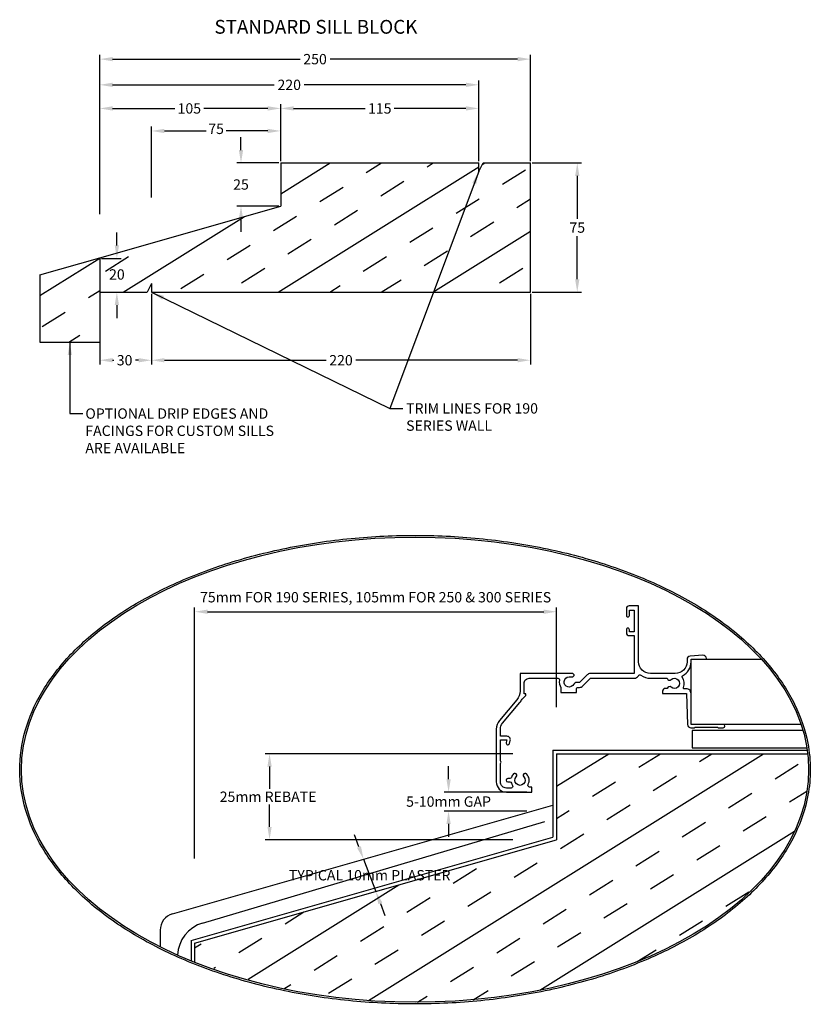
# Model space of a CAD drawing. Extents: x 583 to 15841, y 8 to 7294.
# Drawn here: x 13115 to 13574, y 6219 to 6790 of the extents above; entities that cross this region are included whole.
import ezdxf
from ezdxf.lldxf.tags import DXFTag

# ---------------------------------------------------------------- set-up
doc = ezdxf.new("R2010")
doc.units = 0
doc.layers.get('0').update_dxf_attribs({"plot": 0})
for name, color, linetype in [('1', 7, 'Continuous'), ('AMBIONSE', 7, 'Continuous'), ('DIMENSION', 5, 'Continuous'), ('Joinery', 2, 'Continuous'), ('SILLBLOCK', 1, 'Continuous')]:
    doc.layers.add(name, color=color, linetype=linetype)
doc.layers.get('0').off()
doc.styles.add('ARIAL', font='ARIAL.TTF')
tags = doc.linetypes.add('DASHDOT', pattern=[25.4, 12.7, -6.35, 0, -6.35]).pattern_tags.tags
tags[10:11] = [DXFTag(74, 4), DXFTag(75, 0), DXFTag(340, '0'), DXFTag(46, 1.0), DXFTag(50, 0.0), DXFTag(44, 0.0), DXFTag(45, 0.0)]
tags[8:9] = [DXFTag(74, 4), DXFTag(75, 0), DXFTag(340, '0'), DXFTag(46, 1.0), DXFTag(50, 0.0), DXFTag(44, 0.0), DXFTag(45, 0.0)]
tags[6:7] = [DXFTag(74, 4), DXFTag(75, 0), DXFTag(340, '0'), DXFTag(46, 1.0), DXFTag(50, 0.0), DXFTag(44, 0.0), DXFTag(45, 0.0)]
tags[4:5] = [DXFTag(74, 4), DXFTag(75, 0), DXFTag(340, '0'), DXFTag(46, 1.0), DXFTag(50, 0.0), DXFTag(44, 0.0), DXFTag(45, 0.0)]
tags = doc.linetypes.add('DOT2', pattern=[0.125, 0, -0.125]).pattern_tags.tags
tags[6:7] = [DXFTag(74, 4), DXFTag(75, 0), DXFTag(340, '0'), DXFTag(46, 1.0), DXFTag(50, 0.0), DXFTag(44, 0.0), DXFTag(45, 0.0)]
tags[4:5] = [DXFTag(74, 4), DXFTag(75, 0), DXFTag(340, '0'), DXFTag(46, 1.0), DXFTag(50, 0.0), DXFTag(44, 0.0), DXFTag(45, 0.0)]
tags = doc.linetypes.add('PHANTOM', pattern=[63.5, 31.75, -6.35, 6.35, -6.35, 6.35, -6.35]).pattern_tags.tags
tags[14:15] = [DXFTag(74, 4), DXFTag(75, 0), DXFTag(340, '0'), DXFTag(46, 1.0), DXFTag(50, 0.0), DXFTag(44, 0.0), DXFTag(45, 0.0)]
tags[12:13] = [DXFTag(74, 4), DXFTag(75, 0), DXFTag(340, '0'), DXFTag(46, 1.0), DXFTag(50, 0.0), DXFTag(44, 0.0), DXFTag(45, 0.0)]
tags[10:11] = [DXFTag(74, 4), DXFTag(75, 0), DXFTag(340, '0'), DXFTag(46, 1.0), DXFTag(50, 0.0), DXFTag(44, 0.0), DXFTag(45, 0.0)]
tags[8:9] = [DXFTag(74, 4), DXFTag(75, 0), DXFTag(340, '0'), DXFTag(46, 1.0), DXFTag(50, 0.0), DXFTag(44, 0.0), DXFTag(45, 0.0)]
tags[6:7] = [DXFTag(74, 4), DXFTag(75, 0), DXFTag(340, '0'), DXFTag(46, 1.0), DXFTag(50, 0.0), DXFTag(44, 0.0), DXFTag(45, 0.0)]
tags[4:5] = [DXFTag(74, 4), DXFTag(75, 0), DXFTag(340, '0'), DXFTag(46, 1.0), DXFTag(50, 0.0), DXFTag(44, 0.0), DXFTag(45, 0.0)]
doc.dimstyles.get("Standard").update_dxf_attribs({"dimtxt": 0.18, "dimasz": 0.18, "dimexe": 0.18, "dimexo": 0.0625, "dimgap": 0.09, "dimtad": 0, "dimtih": 1, "dimtoh": 1, "dimdec": 4, "dimzin": 0, "dimdsep": 46, "dimtxsty": 'Standard', "dimcen": 0.09, "dimadec": 0, "dimazin": 0, "dimtfac": 1, "dimtdec": 4, "dimtofl": 0, "dimtmove": 0, "dimatfit": 3, "dimfxl": 0, "dimtolj": 1, "dimtzin": 0, "dimarcsym": 0})

# ---------------------------------------------------------------- blocks, each defined once
blk = doc.blocks.new('*D55')
at = {"layer": 'Defpoints', "color": 0}
for p in [(13266.26, 6706.95), (13243.21, 6681.95), (13266.26, 6681.95)]:
    blk.add_point(p, dxfattribs=at)
at = {"layer": 'DIMENSION', "lineweight": -2}
for p, q in [((13243.21, 6714.45), (13243.21, 6721.95)), ((13243.21, 6674.45), (13243.21, 6666.95))]:
    blk.add_line(p, q, dxfattribs=at)
at = {"layer": 'DIMENSION', "color": 0, "lineweight": -2}
for p, q in [((13265.26, 6706.95), (13240.71, 6706.95)), ((13265.26, 6681.95), (13240.71, 6681.95))]:
    blk.add_line(p, q, dxfattribs=at)
at = {"layer": 'DIMENSION'}
for points in [[(13241.96, 6714.45), (13244.46, 6714.45), (13243.21, 6706.95)], [(13241.96, 6674.45), (13244.46, 6674.45), (13243.21, 6681.95)]]:
    blk.add_solid(points, dxfattribs=at)
at = {"layer": 'DIMENSION', "insert": (13243.21, 6694.45), "char_height": 6, "attachment_point": 5, "style": 'ARIAL'}
blk.add_mtext('\\A1;25', dxfattribs=at)
blk = doc.blocks.new('*D56')
at = {"layer": 'Defpoints', "color": 0}
for p in [(13161.18, 6651.59), (13161.18, 6631.95), (13171.16, 6631.95)]:
    blk.add_point(p, dxfattribs=at)
at = {"layer": 'DIMENSION', "lineweight": -2}
for p, q in [((13171.16, 6659.09), (13171.16, 6666.59)), ((13171.16, 6624.45), (13171.16, 6616.95))]:
    blk.add_line(p, q, dxfattribs=at)
at = {"layer": 'DIMENSION', "color": 0, "lineweight": -2}
for p, q in [((13162.18, 6651.59), (13173.66, 6651.59)), ((13162.18, 6631.95), (13173.66, 6631.95))]:
    blk.add_line(p, q, dxfattribs=at)
at = {"layer": 'DIMENSION'}
for points in [[(13169.91, 6659.09), (13172.41, 6659.09), (13171.16, 6651.59)], [(13169.91, 6624.45), (13172.41, 6624.45), (13171.16, 6631.95)]]:
    blk.add_solid(points, dxfattribs=at)
at = {"layer": 'DIMENSION', "insert": (13171.16, 6642.23), "char_height": 6, "attachment_point": 5, "style": 'ARIAL'}
blk.add_mtext('\\A1;20', dxfattribs=at)
blk = doc.blocks.new('*D57')
at = {"layer": 'Defpoints', "color": 0}
for p in [(13411.26, 6706.95), (13411.26, 6631.95), (13438.42, 6631.95)]:
    blk.add_point(p, dxfattribs=at)
at = {"layer": 'DIMENSION', "color": 0, "lineweight": -2}
for p, q in [((13412.26, 6706.95), (13440.92, 6706.95)), ((13412.26, 6631.95), (13440.92, 6631.95))]:
    blk.add_line(p, q, dxfattribs=at)
at = {"layer": 'DIMENSION', "lineweight": -2}
for p, q in [((13438.42, 6699.45), (13438.42, 6674.5)), ((13438.42, 6639.45), (13438.42, 6664.4))]:
    blk.add_line(p, q, dxfattribs=at)
at = {"layer": 'DIMENSION'}
for points in [[(13437.17, 6699.45), (13439.67, 6699.45), (13438.42, 6706.95)], [(13437.17, 6639.45), (13439.67, 6639.45), (13438.42, 6631.95)]]:
    blk.add_solid(points, dxfattribs=at)
at = {"layer": 'DIMENSION', "insert": (13438.42, 6669.45), "char_height": 6, "attachment_point": 5, "style": 'ARIAL'}
blk.add_mtext('\\A1;75', dxfattribs=at)
blk = doc.blocks.new('*D58')
at = {"layer": 'Defpoints', "color": 0}
for p in [(13191.26, 6631.95), (13411.26, 6631.95), (13411.26, 6592.44)]:
    blk.add_point(p, dxfattribs=at)
at = {"layer": 'DIMENSION', "color": 0, "lineweight": -2}
for p, q in [((13191.26, 6630.95), (13191.26, 6589.94)), ((13411.26, 6630.95), (13411.26, 6589.94))]:
    blk.add_line(p, q, dxfattribs=at)
at = {"layer": 'DIMENSION', "lineweight": -2}
for p, q in [((13198.76, 6592.44), (13292.59, 6592.44)), ((13403.76, 6592.44), (13309.93, 6592.44))]:
    blk.add_line(p, q, dxfattribs=at)
at = {"layer": 'DIMENSION'}
for points in [[(13198.76, 6593.69), (13198.76, 6591.19), (13191.26, 6592.44)], [(13403.76, 6593.69), (13403.76, 6591.19), (13411.26, 6592.44)]]:
    blk.add_solid(points, dxfattribs=at)
at = {"layer": 'DIMENSION', "insert": (13301.26, 6592.44), "char_height": 6, "attachment_point": 5, "style": 'ARIAL'}
blk.add_mtext('\\A1;220', dxfattribs=at)
blk = doc.blocks.new('*D59')
at = {"layer": 'Defpoints', "color": 0}
for p in [(13161.18, 6631.95), (13191.26, 6631.95), (13191.26, 6592.44)]:
    blk.add_point(p, dxfattribs=at)
at = {"layer": 'DIMENSION', "color": 0, "lineweight": -2}
for p, q in [((13161.18, 6630.95), (13161.18, 6589.94)), ((13191.26, 6630.95), (13191.26, 6589.94))]:
    blk.add_line(p, q, dxfattribs=at)
at = {"layer": 'DIMENSION', "lineweight": -2}
for p, q in [((13168.68, 6592.44), (13169.36, 6592.44)), ((13183.76, 6592.44), (13181.93, 6592.44))]:
    blk.add_line(p, q, dxfattribs=at)
at = {"layer": 'DIMENSION'}
for points in [[(13168.68, 6593.69), (13168.68, 6591.19), (13161.18, 6592.44)], [(13183.76, 6593.69), (13183.76, 6591.19), (13191.26, 6592.44)]]:
    blk.add_solid(points, dxfattribs=at)
at = {"layer": 'DIMENSION', "insert": (13175.64, 6592.44), "char_height": 6, "attachment_point": 5, "style": 'ARIAL'}
blk.add_mtext('\\A1;30', dxfattribs=at)
blk = doc.blocks.new('*D60')
at = {"layer": 'Defpoints', "color": 0}
for p in [(13266.26, 6738.62), (13266.26, 6706.95), (13161.18, 6676.15)]:
    blk.add_point(p, dxfattribs=at)
at = {"layer": 'DIMENSION', "color": 0, "lineweight": -2}
for p, q in [((13161.18, 6677.15), (13161.18, 6741.12)), ((13266.26, 6707.95), (13266.26, 6741.12))]:
    blk.add_line(p, q, dxfattribs=at)
at = {"layer": 'DIMENSION', "lineweight": -2}
for p, q in [((13168.68, 6738.62), (13204.85, 6738.62)), ((13258.76, 6738.62), (13221.59, 6738.62))]:
    blk.add_line(p, q, dxfattribs=at)
at = {"layer": 'DIMENSION'}
for points in [[(13168.68, 6739.87), (13168.68, 6737.37), (13161.18, 6738.62)], [(13258.76, 6739.87), (13258.76, 6737.37), (13266.26, 6738.62)]]:
    blk.add_solid(points, dxfattribs=at)
at = {"layer": 'DIMENSION', "insert": (13213.22, 6738.62), "char_height": 6, "attachment_point": 5, "style": 'ARIAL'}
blk.add_mtext('\\A1;105', dxfattribs=at)
blk = doc.blocks.new('*D61')
at = {"layer": 'Defpoints', "color": 0}
for p in [(13381.26, 6752.32), (13381.26, 6706.95), (13161.18, 6676.15)]:
    blk.add_point(p, dxfattribs=at)
at = {"layer": 'DIMENSION', "color": 0, "lineweight": -2}
for p, q in [((13161.18, 6677.15), (13161.18, 6754.82)), ((13381.26, 6707.95), (13381.26, 6754.82))]:
    blk.add_line(p, q, dxfattribs=at)
at = {"layer": 'DIMENSION', "lineweight": -2}
for p, q in [((13168.68, 6752.32), (13262.55, 6752.32)), ((13373.76, 6752.32), (13279.89, 6752.32))]:
    blk.add_line(p, q, dxfattribs=at)
at = {"layer": 'DIMENSION'}
for points in [[(13168.68, 6753.57), (13168.68, 6751.07), (13161.18, 6752.32)], [(13373.76, 6753.57), (13373.76, 6751.07), (13381.26, 6752.32)]]:
    blk.add_solid(points, dxfattribs=at)
at = {"layer": 'DIMENSION', "insert": (13271.22, 6752.32), "char_height": 6, "attachment_point": 5, "style": 'ARIAL'}
blk.add_mtext('\\A1;220', dxfattribs=at)
blk = doc.blocks.new('*D62')
at = {"layer": 'Defpoints', "color": 0}
for p in [(13411.26, 6767.23), (13411.26, 6706.95), (13161.18, 6677.15)]:
    blk.add_point(p, dxfattribs=at)
at = {"layer": 'DIMENSION', "color": 0, "lineweight": -2}
for p, q in [((13161.18, 6678.15), (13161.18, 6769.73)), ((13411.26, 6707.95), (13411.26, 6769.73))]:
    blk.add_line(p, q, dxfattribs=at)
at = {"layer": 'DIMENSION', "lineweight": -2}
for p, q in [((13168.68, 6767.23), (13277.55, 6767.23)), ((13403.76, 6767.23), (13294.89, 6767.23))]:
    blk.add_line(p, q, dxfattribs=at)
at = {"layer": 'DIMENSION'}
for points in [[(13168.68, 6768.48), (13168.68, 6765.98), (13161.18, 6767.23)], [(13403.76, 6768.48), (13403.76, 6765.98), (13411.26, 6767.23)]]:
    blk.add_solid(points, dxfattribs=at)
at = {"layer": 'DIMENSION', "insert": (13286.22, 6767.23), "char_height": 6, "attachment_point": 5, "style": 'ARIAL'}
blk.add_mtext('\\A1;250', dxfattribs=at)
blk = doc.blocks.new('*D63')
at = {"layer": 'Defpoints', "color": 0}
for p in [(13381.26, 6738.62), (13266.26, 6706.95), (13381.26, 6706.95)]:
    blk.add_point(p, dxfattribs=at)
at = {"layer": 'DIMENSION', "color": 0, "lineweight": -2}
for p, q in [((13266.26, 6707.95), (13266.26, 6741.12)), ((13381.26, 6707.95), (13381.26, 6741.12))]:
    blk.add_line(p, q, dxfattribs=at)
at = {"layer": 'DIMENSION', "lineweight": -2}
for p, q in [((13273.76, 6738.62), (13315.39, 6738.62)), ((13373.76, 6738.62), (13332.13, 6738.62))]:
    blk.add_line(p, q, dxfattribs=at)
at = {"layer": 'DIMENSION'}
for points in [[(13273.76, 6739.87), (13273.76, 6737.37), (13266.26, 6738.62)], [(13373.76, 6739.87), (13373.76, 6737.37), (13381.26, 6738.62)]]:
    blk.add_solid(points, dxfattribs=at)
at = {"layer": 'DIMENSION', "insert": (13323.76, 6738.62), "char_height": 6, "attachment_point": 5, "style": 'ARIAL'}
blk.add_mtext('\\A1;115', dxfattribs=at)
blk = doc.blocks.new('335402')
blk.add_lwpolyline([(-38.5, -185.2), (-58, -185.2), (-58, -164.6, -0.176327), (-51.4, -146.6), (-0.2, -85.4, 0.056339), (6.3, -75.7), (17, -65), (17, -60), (12, -60), (12, -29, -0.414214), (27, -14), (111.5, -14, -0.46718), (116.5, -19.9, 0.195797), (121, -41.3), (121, -56), (167, -56), (167, -43.9, 0.033458), (169.3, -40.8), (175.4, -40.8, 0.198912), (185.3, -36.7), (208, -14), (337, -14, 0.275723), (349.3, -6.6, -0.450751), (356.6, -4.9, 0.15568), (385, -14), (434.6, -14, 0.572433), (446.1, -17.8, -2.217178), (446.1, -40.2, 0.572433), (434.6, -44), (429, -44, 0.414214), (421, -52), (421, -59), (491, -59), (494.6, -150.4, 0.402667), (504.6, -160), (515, -160), (517, -158), (583, -158), (585, -160), (600, -160, 1), (600, -150), (505, -150), (505, -59, 0.414214), (491, -45), (485.2, -45, -0.542783), (482.5, -40.8, 0.2773), (478.8, -11.1, -0.468273), (479.8, -6.6, 0.278944), (505, 35), (505, 42), (550, 42), (550, 44, 0.434812), (539.3, 54), (502.3, 51.4, 0.39391), (493, 41.4), (493, 35, -0.414214), (458, 0), (385, 0, -0.414214), (350, 35), (350, 200), (322, 200, 0.414214), (314, 192), (314, 171.5, 0.414214), (318.5, 167, 0.414214), (323, 171.5), (323, 187), (337, 187), (337, 123), (323, 123), (323, 129.5, 0.414214), (318.5, 134, 0.414214), (314, 129.5), (314, 121, 0.414214), (323, 112), (337, 112), (337, 0), (208, 0, 0.198912), (198.1, -4.1), (175.4, -26.8), (165.2, -26.8, 0.298336), (158.8, -31, -1.850368), (145, -10), (155, -10, 0.198912), (157.1, -9.1), (159.1, -7.1, 0.414214), (159.1, -2.9), (157.1, -0.9, 0.198912), (155, 0), (0, 0), (0, -52, -0.176327), (-9.4, -77.7), (-60.6, -138.8, 0.176327), (-70, -164.6), (-70, -320, 0.414214), (-40, -350), (35, -350), (35, -335), (28.3, -335, -0.565503), (23.8, -327.7, 0.321795), (19.6, -296.4, 1), (10.9, -304.7, -2.321888), (-10.9, -304.7, 1), (-19.6, -296.4, 0.11035), (-25.6, -306.6, -0.323907), (-30.4, -310), (-36, -310, 1), (-36, -320), (-30.4, -320, -0.323907), (-25.6, -323.4, 0.07001), (-22.3, -330.2, -0.602221), (-26.5, -338), (-40, -338, -0.414214), (-58, -320), (-58, -265.7, 0.5), (-58, -257.7), (-58, -195.2), (-38.5, -195.2), (-40.8, -204, 1), (-31.2, -206.5), (-28.8, -197.8, 0.493145), (-38.5, -185.2)], format="xyb")
blk = doc.blocks.new('*D77')
at = {"layer": 'Defpoints', "color": 0}
for p in [(13412.06, 6341.71), (13363.71, 6330.71), (13412.06, 6330.71)]:
    blk.add_point(p, dxfattribs=at)
at = {"layer": 'DIMENSION', "lineweight": -2}
for p, q in [((13363.71, 6349.21), (13363.71, 6356.71)), ((13363.71, 6323.21), (13363.71, 6315.71))]:
    blk.add_line(p, q, dxfattribs=at)
at = {"layer": 'DIMENSION', "color": 0, "lineweight": -2}
for p, q in [((13409.06, 6341.71), (13361.21, 6341.71)), ((13409.06, 6330.71), (13361.21, 6330.71))]:
    blk.add_line(p, q, dxfattribs=at)
at = {"layer": 'DIMENSION'}
for points in [[(13362.46, 6349.21), (13364.96, 6349.21), (13363.71, 6341.71)], [(13362.46, 6323.21), (13364.96, 6323.21), (13363.71, 6330.71)]]:
    blk.add_solid(points, dxfattribs=at)
at = {"layer": 'DIMENSION', "insert": (13363.71, 6336.21), "char_height": 6, "attachment_point": 5, "style": 'ARIAL'}
blk.add_mtext('\\A1;5-10mm GAP', dxfattribs=at)
blk = doc.blocks.new('*D78')
at = {"layer": 'Defpoints', "color": 0}
for p in [(13259.79, 6364.02), (13404.01, 6364.02), (13404.01, 6314.02)]:
    blk.add_point(p, dxfattribs=at)
at = {"layer": 'DIMENSION', "color": 0, "lineweight": -2}
for p, q in [((13401.01, 6364.02), (13257.29, 6364.02)), ((13401.01, 6314.02), (13257.29, 6314.02))]:
    blk.add_line(p, q, dxfattribs=at)
at = {"layer": 'DIMENSION', "lineweight": -2}
for p, q in [((13259.79, 6356.52), (13259.79, 6343.58)), ((13259.79, 6321.52), (13259.79, 6334.46))]:
    blk.add_line(p, q, dxfattribs=at)
at = {"layer": 'DIMENSION'}
for points in [[(13258.54, 6356.52), (13261.04, 6356.52), (13259.79, 6364.02)], [(13258.54, 6321.52), (13261.04, 6321.52), (13259.79, 6314.02)]]:
    blk.add_solid(points, dxfattribs=at)
at = {"layer": 'DIMENSION', "insert": (13258.94, 6339.02), "char_height": 6, "attachment_point": 5, "style": 'ARIAL'}
blk.add_mtext('\\A1;25mm REBATE', dxfattribs=at)
blk = doc.blocks.new('*D79')
at = {"layer": 'Defpoints', "color": 0}
for p in [(13313.92, 6302.67), (13321.03, 6283.93), (13321.47, 6284.09)]:
    blk.add_point(p, dxfattribs=at)
at = {"layer": 'DIMENSION', "lineweight": -2}
for p, q in [((13311.69, 6309.85), (13309.02, 6316.86)), ((13314.35, 6302.84), (13321.47, 6284.09)), ((13324.13, 6277.08), (13326.79, 6270.07))]:
    blk.add_line(p, q, dxfattribs=at)
at = {"layer": 'DIMENSION', "color": 0, "lineweight": -2}
for p, q in [((13316.72, 6303.74), (13316.69, 6303.72)), ((13323.84, 6284.99), (13323.8, 6284.98))]:
    blk.add_line(p, q, dxfattribs=at)
at = {"layer": 'DIMENSION'}
for points in [[(13312.86, 6310.29), (13310.52, 6309.4), (13314.35, 6302.84)], [(13325.3, 6277.52), (13322.96, 6276.64), (13321.47, 6284.09)]]:
    blk.add_solid(points, dxfattribs=at)
at = {"layer": 'DIMENSION', "insert": (13317.91, 6293.46), "char_height": 6, "attachment_point": 5, "style": 'ARIAL'}
blk.add_mtext('\\A1;TYPICAL 10mm PLASTER', dxfattribs=at)
blk = doc.blocks.new('*D80')
at = {"layer": 'Defpoints', "color": 0}
for p in [(13426.44, 6446.43), (13426.44, 6387.99), (13216.29, 6300.2)]:
    blk.add_point(p, dxfattribs=at)
at = {"layer": 'DIMENSION', "color": 0, "lineweight": -2}
for p, q in [((13216.29, 6303.2), (13216.29, 6448.93)), ((13426.44, 6390.99), (13426.44, 6448.93))]:
    blk.add_line(p, q, dxfattribs=at)
at = {"layer": 'DIMENSION', "lineweight": -2}
blk.add_line((13223.79, 6446.43), (13418.94, 6446.43), dxfattribs=at)
at = {"layer": 'DIMENSION'}
for points in [[(13223.79, 6447.68), (13223.79, 6445.18), (13216.29, 6446.43)], [(13418.94, 6447.68), (13418.94, 6445.18), (13426.44, 6446.43)]]:
    blk.add_solid(points, dxfattribs=at)
at = {"layer": 'DIMENSION', "insert": (13321.36, 6454.85), "char_height": 6, "attachment_point": 5, "style": 'ARIAL'}
blk.add_mtext('\\A1;75mm FOR 190 SERIES, 105mm FOR 250 & 300 SERIES', dxfattribs=at)
blk = doc.blocks.new('*D81')
at = {"layer": 'Defpoints', "color": 0}
for p in [(13266.26, 6725.54), (13266.26, 6707.95), (13191.26, 6684)]:
    blk.add_point(p, dxfattribs=at)
at = {"layer": 'DIMENSION', "color": 0, "lineweight": -2}
for p, q in [((13191.26, 6687), (13191.26, 6728.04)), ((13266.26, 6710.95), (13266.26, 6728.04))]:
    blk.add_line(p, q, dxfattribs=at)
at = {"layer": 'DIMENSION', "lineweight": -2}
for p, q in [((13198.76, 6725.54), (13222.96, 6725.54)), ((13258.76, 6725.54), (13234.55, 6725.54))]:
    blk.add_line(p, q, dxfattribs=at)
at = {"layer": 'DIMENSION'}
for points in [[(13198.76, 6726.79), (13198.76, 6724.29), (13191.26, 6725.54)], [(13258.76, 6726.79), (13258.76, 6724.29), (13266.26, 6725.54)]]:
    blk.add_solid(points, dxfattribs=at)
at = {"layer": 'DIMENSION', "insert": (13228.76, 6726.75), "char_height": 6, "attachment_point": 5, "style": 'ARIAL'}
blk.add_mtext('\\A1;75', dxfattribs=at)

msp = doc.modelspace()

# ---------------------------------------------------------------- hatches: boundary and pattern name
at = {"layer": 'SILLBLOCK', "linetype": 'Continuous'}
h = msp.add_hatch(dxfattribs=at)
h.set_pattern_fill('INSUL', color=256, scale=5, angle=32, style=0)
h.set_pattern_definition([(32, (1184.4, 711.9), (-25.2374, 40.38829), []), (32, (1175.987, 725.36), (-25.2374, 40.38829), [15.875, -15.875]), (32, (1167.574, 738.824), (-25.2374, 40.38829), [15.875, -15.875])])
h.paths.add_polyline_path([(13266.26, 6681.95), (13161.26, 6651.95), (13161.26, 6631.95), (13188.76, 6631.95), (13191.26, 6636.95), (13191.26, 6631.95), (13411.26, 6631.95), (13411.26, 6706.95), (13383.76, 6706.95), (13381.26, 6701.95), (13381.26, 6706.95), (13266.26, 6706.95)])
at = {"layer": 'SILLBLOCK', "linetype": 'PHANTOM'}
h = msp.add_hatch(dxfattribs=at)
h.set_pattern_fill('INSUL', color=256, scale=5, angle=32, style=0)
h.paths.add_polyline_path([(13161.18, 6631.95), (13161.18, 6651.95), (13126.52, 6642.06), (13126.52, 6602.94), (13161.18, 6602.94)])
at = {"layer": 'SILLBLOCK', "linetype": 'Continuous'}
h = msp.add_hatch(dxfattribs=at)
h.set_pattern_fill('INSUL', color=256, scale=5, angle=32, style=0)
h.set_pattern_definition([(32, (36.765, 0), (-25.2374, 40.38829), []), (32, (28.353, 13.463), (-25.2374, 40.38829), [15.875, -15.875]), (32, (19.94, 26.926), (-25.2374, 40.38829), [15.875, -15.875])])
edge = h.paths.add_edge_path()
edge.add_line((13426.44, 6314.02), (13216.29, 6254.02))
edge.add_line((13216.29, 6254.02), (13216.29, 6242.89))
edge.add_ellipse((13344.24, 6354.74), major_axis=(-228.46, 0), ratio=0.590921, start_angle=55.9424, end_angle=183.9409)
edge.add_line((13572.16, 6364.02), (13426.44, 6364.02))
edge.add_line((13426.44, 6364.02), (13426.44, 6314.02))
h.paths.add_polyline_path([(13266.02, 6298.07), (13369.8, 6298.07), (13369.8, 6288.86), (13266.02, 6288.86)], flags=25)

# ---------------------------------------------------------------- linework, layer by layer
at = {"layer": '1', "linetype": 'DOT2'}
for p, q in [((13424.29, 6366.02), (13424.29, 6315.53)), ((13424.29, 6366.02), (13571.9, 6366.02)), ((13214.29, 6255.53), (13424.29, 6315.53)), ((13214.29, 6255.53), (13214.29, 6243.7))]:
    msp.add_line(p, q, dxfattribs=at)
at = {"layer": '1', "color": 252, "linetype": 'DASHDOT'}
msp.add_line((13220.94, 6265.71), (13419.53, 6324.63), dxfattribs=at)
msp.add_arc((13226.44, 6246.48), 20, 105.9454, 178.343, dxfattribs=at)
at = {"layer": '1'}
msp.add_ellipse((13344.24, 6354.74), major_axis=(-228.46, 0), ratio=0.590921, start_param=-3.141592653589793, end_param=3.141592653589793, dxfattribs=at)
msp.add_open_spline([(13573.7, 6354.74), (13573.7, 6359.9), (13573.21, 6365.06), (13570.75, 6377.8), (13568.2, 6385.34), (13561, 6400.05), (13556.36, 6407.21), (13545.12, 6420.97), (13538.52, 6427.56), (13523.57, 6439.98), (13515.21, 6445.81), (13496.97, 6456.56), (13487.09, 6461.48), (13466.07, 6470.27), (13454.95, 6474.13), (13431.75, 6480.71), (13419.69, 6483.42), (13394.97, 6487.6), (13382.31, 6489.08), (13356.76, 6490.76), (13343.86, 6490.96), (13318.2, 6490.08), (13305.43, 6489.01), (13280.37, 6485.6), (13268.08, 6483.27), (13244.33, 6477.43), (13232.88, 6473.92), (13211.11, 6465.81), (13200.81, 6461.21), (13181.63, 6451.04), (13172.77, 6445.48), (13156.73, 6433.55), (13149.56, 6427.18), (13137.11, 6413.81), (13131.83, 6406.8), (13123.33, 6392.36), (13120.1, 6384.91), (13115.81, 6369.79), (13114.74, 6362.12), (13114.8, 6346.78), (13115.92, 6339.11), (13120.33, 6324), (13123.6, 6316.56), (13132.21, 6302.14), (13137.54, 6295.15), (13150.08, 6281.81), (13157.3, 6275.45), (13173.43, 6263.56), (13182.33, 6258.03), (13201.58, 6247.91), (13211.92, 6243.34), (13233.74, 6235.28), (13245.23, 6231.8), (13269.01, 6226.02), (13281.32, 6223.72), (13306.4, 6220.38), (13319.18, 6219.34), (13344.85, 6218.53), (13357.75, 6218.76), (13383.29, 6220.5), (13395.93, 6222.01), (13420.62, 6226.26), (13432.67, 6229), (13455.81, 6235.63), (13466.91, 6239.53), (13487.86, 6248.37), (13497.71, 6253.31), (13515.87, 6264.11), (13524.18, 6269.96), (13539.05, 6282.42), (13545.6, 6289.03), (13556.74, 6302.81), (13561.33, 6309.99), (13568.42, 6324.72), (13570.92, 6332.26), (13573.24, 6344.82), (13573.7, 6349.78), (13573.7, 6354.74)], degree=3, knots=[-3.141593, -3.141593, -3.141593, -3.141593, -3.028379, -3.028379, -2.860016, -2.860016, -2.691653, -2.691653, -2.523291, -2.523291, -2.354928, -2.354928, -2.186565, -2.186565, -2.018202, -2.018202, -1.849839, -1.849839, -1.681476, -1.681476, -1.513113, -1.513113, -1.34475, -1.34475, -1.176388, -1.176388, -1.008025, -1.008025, -0.839662, -0.839662, -0.671299, -0.671299, -0.502936, -0.502936, -0.334573, -0.334573, -0.16621, -0.16621, 0.002153, 0.002153, 0.170515, 0.170515, 0.338878, 0.338878, 0.507241, 0.507241, 0.675604, 0.675604, 0.843967, 0.843967, 1.01233, 1.01233, 1.180693, 1.180693, 1.349056, 1.349056, 1.517418, 1.517418, 1.685781, 1.685781, 1.854144, 1.854144, 2.022507, 2.022507, 2.19087, 2.19087, 2.359233, 2.359233, 2.527596, 2.527596, 2.695959, 2.695959, 2.864321, 2.864321, 3.032684, 3.032684, 3.141593, 3.141593, 3.141593, 3.141593], dxfattribs=at)
at = {"layer": 'AMBIONSE'}
for p, q in [((13203.54, 6271.14), (13424.29, 6334.21)), ((13196.29, 6261.52), (13196.29, 6251.87))]:
    msp.add_line(p, q, dxfattribs=at)
msp.add_arc((13206.29, 6261.52), 10, 105.9454, 180, dxfattribs=at)
at = {"layer": 'Joinery'}
for p, q in [((13504.49, 6418.8), (13545.34, 6418.8)), ((13504.49, 6381.04), (13504.49, 6418.8)), ((13568.32, 6381.04), (13504.49, 6381.04)), ((13505.06, 6377.48), (13505.06, 6367.5)), ((13569.44, 6377.48), (13505.06, 6377.48)), ((13505.06, 6367.5), (13571.68, 6367.5))]:
    msp.add_line(p, q, dxfattribs=at)
at = {"layer": 'SILLBLOCK', "linetype": 'Continuous'}
for p, q in [((13266.26, 6706.95), (13381.26, 6706.95)), ((13266.26, 6706.95), (13266.26, 6681.95)), ((13381.26, 6701.95), (13383.76, 6706.95)), ((13381.26, 6701.95), (13381.26, 6706.95)), ((13383.76, 6706.95), (13411.26, 6706.95)), ((13411.26, 6631.95), (13411.26, 6706.95)), ((13161.18, 6651.95), (13266.26, 6681.95)), ((13161.18, 6651.95), (13161.18, 6631.95)), ((13191.26, 6636.95), (13188.76, 6631.95)), ((13191.26, 6636.95), (13191.26, 6631.95)), ((13161.18, 6631.95), (13188.76, 6631.95)), ((13191.26, 6631.95), (13411.26, 6631.95)), ((13426.44, 6364.02), (13426.44, 6314.02)), ((13426.44, 6364.02), (13572.16, 6364.02)), ((13216.29, 6254.02), (13426.44, 6314.02)), ((13216.29, 6254.02), (13216.29, 6242.89))]:
    msp.add_line(p, q, dxfattribs=at)
at = {"layer": 'SILLBLOCK', "linetype": 'PHANTOM'}
for p, q in [((13126.52, 6642.06), (13161.18, 6651.95)), ((13126.52, 6642.06), (13126.52, 6602.94)), ((13161.18, 6631.95), (13161.18, 6602.94)), ((13126.52, 6602.94), (13161.18, 6602.94))]:
    msp.add_line(p, q, dxfattribs=at)

# ---------------------------------------------------------------- block references
at = {"layer": 'Joinery', "color": 9, "xscale": 0.1966624425258487, "yscale": 0.1966624425258487, "zscale": 2}
msp.add_blockref('335402', (13405.18, 6410.54), dxfattribs=at)

# ---------------------------------------------------------------- texts
at = {"layer": 'DIMENSION', "attachment_point": 1, "style": 'ARIAL'}
for s, insert, char_height, width in [('{\\fArial|b1|i0|c0|p0;STANDARD SILL BLOCK}', (13227.81, 6789.99), 8, 132.8336), ('OPTIONAL DRIP EDGES AND FACINGS FOR CUSTOM SILLS  ARE AVAILABLE', (13152.85, 6564.47), 6, 124.5485), ('TRIM LINES FOR 190 SERIES WALL', (13339.08, 6567.47), 6, 81.8744)]:
    msp.add_mtext(s, dxfattribs=dict(at, insert=insert, char_height=char_height, width=width))
at = {"layer": 'DIMENSION', "char_height": 6, "style": 'ARIAL'}
for insert, attachment_point in [((13234.33, 6404.41), 1), ((13222.76, 6390.42), 9)]:
    msp.add_mtext('\\A1;', dxfattribs=dict(at, insert=insert, attachment_point=attachment_point))

# ---------------------------------------------------------------- dimensions: what is measured, and where the dimension line sits
at = {"layer": 'DIMENSION'}
for base, p1, p2, override, picture, middle in [((13411.26, 6767.23), (13161.18, 6677.15), (13411.26, 6706.95), {"dimtxt": 6, "dimasz": 7.5, "dimexe": 2.5, "dimexo": 1, "dimgap": 2, "dimdec": 0, "dimtxsty": 'ARIAL', "dimclrd": 256, "dimclrt": 256, "dimaunit": 1, "dimtdec": 0}, '*D62', (13286.22, 6767.23)), ((13381.26, 6752.32), (13161.18, 6676.15), (13381.26, 6706.95), {"dimtxt": 6, "dimasz": 7.5, "dimexe": 2.5, "dimexo": 1, "dimgap": 2, "dimdec": 0, "dimtxsty": 'ARIAL', "dimclrd": 256, "dimclrt": 256, "dimaunit": 1, "dimtdec": 0}, '*D61', (13271.22, 6752.32)), ((13266.26, 6738.62), (13161.18, 6676.15), (13266.26, 6706.95), {"dimtxt": 6, "dimasz": 7.5, "dimexe": 2.5, "dimexo": 1, "dimgap": 2, "dimdec": 0, "dimtxsty": 'ARIAL', "dimclrd": 256, "dimclrt": 256, "dimaunit": 1, "dimtdec": 0}, '*D60', (13213.22, 6738.62)), ((13381.26, 6738.62), (13266.26, 6706.95), (13381.26, 6706.95), {"dimtxt": 6, "dimasz": 7.5, "dimexe": 2.5, "dimexo": 1, "dimgap": 2, "dimdec": 0, "dimtxsty": 'ARIAL', "dimclrd": 256, "dimclrt": 256, "dimaunit": 1, "dimtdec": 0}, '*D63', (13323.76, 6738.62)), ((13266.26, 6725.54), (13191.26, 6684), (13266.26, 6707.95), {"dimtxt": 6, "dimasz": 7.5, "dimexe": 2.5, "dimexo": 3, "dimgap": 1.5, "dimdec": 0, "dimtxsty": 'ARIAL', "dimclrd": 256, "dimclrt": 256, "dimaunit": 1, "dimtdec": 0, "dimtmove": 1}, '*D81', (13228.76, 6726.75)), ((13191.26, 6592.44), (13161.18, 6631.95), (13191.26, 6631.95), {"dimtxt": 6, "dimasz": 7.5, "dimexe": 2.5, "dimexo": 1, "dimgap": 2, "dimdec": 0, "dimtxsty": 'ARIAL', "dimclrd": 256, "dimclrt": 256, "dimaunit": 1, "dimtdec": 0}, '*D59', (13175.64, 6592.44)), ((13411.26, 6592.44), (13191.26, 6631.95), (13411.26, 6631.95), {"dimtxt": 6, "dimasz": 7.5, "dimexe": 2.5, "dimexo": 1, "dimgap": 2, "dimdec": 0, "dimtxsty": 'ARIAL', "dimclrd": 256, "dimclrt": 256, "dimaunit": 1, "dimtdec": 0}, '*D58', (13301.26, 6592.44))]:
    dim = msp.add_linear_dim(base=base, p1=p1, p2=p2, dimstyle='Standard', override=override, dxfattribs=at)
    dim.commit()
    dim.dimension.update_dxf_attribs({"geometry": picture, "text_midpoint": middle, "dimtype": 160})
for base, p1, p2, picture, middle in [((13243.21, 6681.95), (13266.26, 6706.95), (13266.26, 6681.95), '*D55', (13243.21, 6694.45)), ((13171.16, 6631.95), (13161.18, 6651.59), (13161.18, 6631.95), '*D56', (13171.16, 6642.23))]:
    dim = msp.add_linear_dim(base=base, p1=p1, p2=p2, angle=90, dimstyle='Standard', override={"dimtxt": 6, "dimasz": 7.5, "dimexe": 2.5, "dimexo": 1, "dimgap": 2, "dimdec": 0, "dimtxsty": 'ARIAL', "dimclrd": 256, "dimclrt": 256, "dimaunit": 1, "dimtdec": 0}, dxfattribs=at)
    dim.commit()
    dim.dimension.update_dxf_attribs({"geometry": picture, "text_midpoint": middle, "dimtype": 160})
dim = msp.add_linear_dim(base=(13438.42, 6631.95), p1=(13411.26, 6706.95), p2=(13411.26, 6631.95), angle=90, dimstyle='Standard', override={"dimtxt": 6, "dimasz": 7.5, "dimexe": 2.5, "dimexo": 1, "dimgap": 2, "dimdec": 0, "dimtxsty": 'ARIAL', "dimclrd": 256, "dimclrt": 256, "dimaunit": 1, "dimtdec": 0}, dxfattribs=at)
dim.commit()
dim.dimension.update_dxf_attribs({"geometry": '*D57', "text_midpoint": (13438.42, 6669.45)})
dim = msp.add_linear_dim(base=(13426.44, 6446.43), p1=(13216.29, 6300.2), p2=(13426.44, 6387.99), text='75mm FOR 190 SERIES, 105mm FOR 250 & 300 SERIES', dimstyle='Standard', override={"dimtxt": 6, "dimasz": 7.5, "dimexe": 2.5, "dimexo": 3, "dimgap": 1.5, "dimdec": 0, "dimtxsty": 'ARIAL', "dimclrd": 256, "dimclrt": 256, "dimaunit": 1, "dimtdec": 0, "dimtix": 1, "dimtofl": 1, "dimtmove": 2}, dxfattribs=at)
dim.commit()
dim.dimension.update_dxf_attribs({"geometry": '*D80', "text_midpoint": (13321.36, 6454.85), "dimtype": 160})
for base, p1, p2, angle, text, picture, middle, dimtype in [((13259.79, 6364.02), (13404.01, 6314.02), (13404.01, 6364.02), 90, '25mm REBATE', '*D78', (13258.94, 6339.02), 160), ((13321.47, 6284.09), (13313.92, 6302.67), (13321.03, 6283.93), 290.7918, 'TYPICAL 10mm PLASTER', '*D79', (13317.91, 6293.46), 161)]:
    dim = msp.add_linear_dim(base=base, p1=p1, p2=p2, angle=angle, text=text, dimstyle='Standard', override={"dimtxt": 6, "dimasz": 7.5, "dimexe": 2.5, "dimexo": 3, "dimgap": 1.5, "dimdec": 0, "dimtxsty": 'ARIAL', "dimclrd": 256, "dimclrt": 256, "dimaunit": 1, "dimtdec": 0, "dimtmove": 1}, dxfattribs=at)
    dim.commit()
    dim.dimension.update_dxf_attribs({"geometry": picture, "text_midpoint": middle, "dimtype": dimtype})
dim = msp.add_linear_dim(base=(13363.71, 6330.71), p1=(13412.06, 6341.71), p2=(13412.06, 6330.71), angle=90, text='5-10mm GAP', dimstyle='Standard', override={"dimtxt": 6, "dimasz": 7.5, "dimexe": 2.5, "dimexo": 3, "dimgap": 1.5, "dimdec": 0, "dimtxsty": 'ARIAL', "dimclrd": 256, "dimclrt": 256, "dimaunit": 1, "dimtdec": 0, "dimtmove": 1}, dxfattribs=at)
dim.commit()
dim.dimension.update_dxf_attribs({"geometry": '*D77', "text_midpoint": (13363.71, 6336.21)})

# ---------------------------------------------------------------- leaders
msp.add_leader([(13381.26, 6701.95), (13329.58, 6564.47)], dimstyle='Standard', override={"dimtxt": 6, "dimasz": 7.5, "dimexe": 2.5, "dimexo": 3, "dimgap": 1.5, "dimtad": 0, "dimdec": 0, "dimtxsty": 'ARIAL', "dimclrd": 256, "dimclrt": 256, "dimaunit": 1, "dimtdec": 0, "dimtmove": 1}, dxfattribs=at)
at = {"layer": 'DIMENSION', "annotation_type": 0, "has_hookline": 1, "hookline_direction": 0}
for points, override, text_width in [([(13191.26, 6631.95), (13329.58, 6564.47), (13337.08, 6564.47)], {"dimtxt": 6, "dimasz": 7.5, "dimexe": 2.5, "dimexo": 1, "dimgap": 2, "dimtad": 0, "dimdec": 0, "dimtxsty": 'ARIAL', "dimclrd": 256, "dimclrt": 256, "dimaunit": 1, "dimtdec": 0}, 71), ([(13143.85, 6602.94), (13143.85, 6561.47), (13151.35, 6561.47)], {"dimtxt": 6, "dimasz": 7.5, "dimexe": 2.5, "dimexo": 3, "dimgap": 1.5, "dimtad": 0, "dimdec": 0, "dimtxsty": 'ARIAL', "dimclrd": 256, "dimclrt": 256, "dimaunit": 1, "dimtdec": 0, "dimtmove": 1}, 119.96)]:
    msp.add_leader(points, dimstyle='Standard', override=override, dxfattribs=dict(at, text_width=text_width))

doc.saveas('drawing.dxf')
